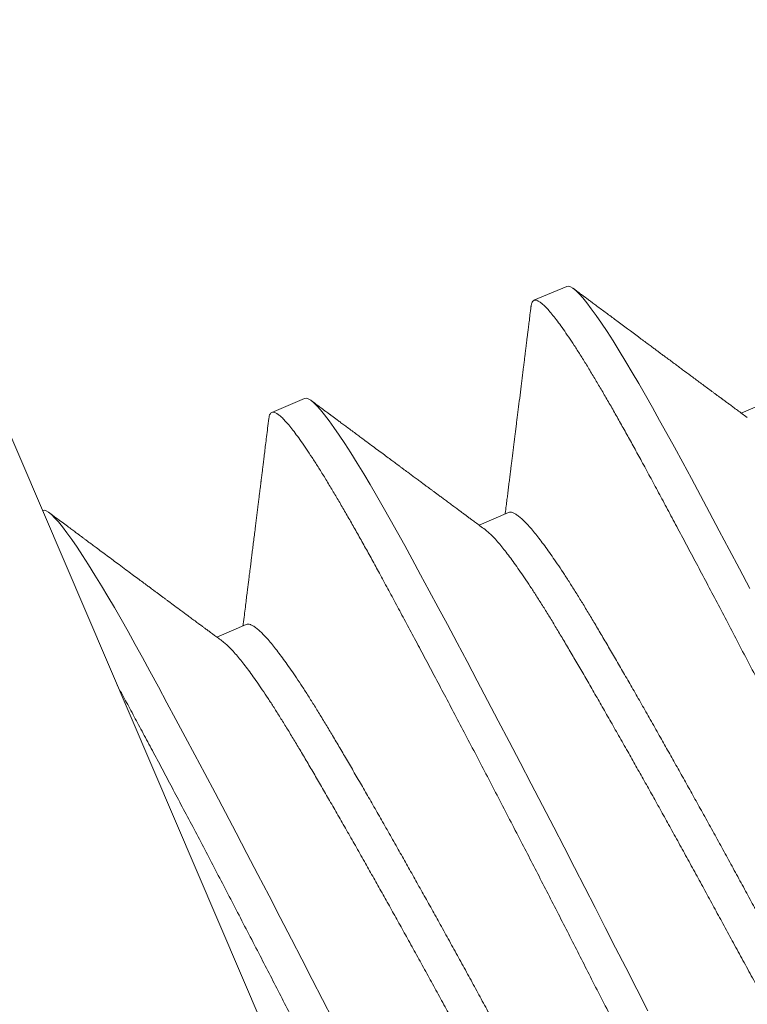
# Model space of a CAD drawing. Extents: x -30 to 72, y -74 to 50.
# Drawn here: x 56 to 56, y -53 to -53 of the extents above; entities that cross this region are included whole.
import ezdxf

# ---------------------------------------------------------------- set-up
doc = ezdxf.new("R2010")
doc.units = 0
doc.header["$LTSCALE"] = 0.1
doc.header["$MEASUREMENT"] = 0
doc.layers.get('0').update_dxf_attribs({"linetype": 'CONTINUOUS', "lineweight": 15})

msp = doc.modelspace()

# ---------------------------------------------------------------- linework, layer by layer
for p, q in [((56.47976, -53.14465), (55.35271, -50.50859)), ((56.34841, -52.62547), (56.34362, -52.62751)), ((56.3101, -52.64185), (56.30531, -52.6439)), ((56.37821, -52.64216), (56.3739, -52.644)), ((56.33989, -52.65854), (56.33559, -52.66038))]:
    msp.add_line(p, q)
at = {"color": 8}
msp.add_line((56.30158, -52.67492), (56.29728, -52.67676), dxfattribs=at)
at = {"color": 8, "flags": 128}
for points in [[(56.37517, -52.66967), (56.37364, -52.66678), (56.37215, -52.66396), (56.37069, -52.66121), (56.36928, -52.65855), (56.36793, -52.65603), (56.36662, -52.65359), (56.36535, -52.65125), (56.36414, -52.649), (56.36305, -52.647), (56.36198, -52.64506), (56.36093, -52.6432), (56.35991, -52.6414), (56.35893, -52.63969), (56.35797, -52.63806), (56.35706, -52.63651), (56.35609, -52.63492), (56.35517, -52.63344), (56.35429, -52.63207), (56.35347, -52.63083), (56.35271, -52.62972), (56.35199, -52.62873), (56.35134, -52.62787), (56.35074, -52.62714), (56.3502, -52.62654), (56.34972, -52.62607), (56.34931, -52.62573), (56.34895, -52.62552), (56.34865, -52.62544), (56.34841, -52.62547), (56.34841, -52.62547)], [(56.36024, -52.73143), (56.35863, -52.72826), (56.35702, -52.7251), (56.35554, -52.72218), (56.35404, -52.71925), (56.35254, -52.71631), (56.35103, -52.71337), (56.34952, -52.71043), (56.34801, -52.70749), (56.34651, -52.70457), (56.34486, -52.70139), (56.34322, -52.69823), (56.34159, -52.69511), (56.33999, -52.69204), (56.33841, -52.68901), (56.33685, -52.68605), (56.33533, -52.68316), (56.33384, -52.68034), (56.33238, -52.67759), (56.33096, -52.67494), (56.32961, -52.67241), (56.32831, -52.66997), (56.32704, -52.66763), (56.32583, -52.66538), (56.32473, -52.66338), (56.32366, -52.66144), (56.32262, -52.65958), (56.3216, -52.65778), (56.32062, -52.65607), (56.31966, -52.65444), (56.31874, -52.65289), (56.31778, -52.6513), (56.31685, -52.64982), (56.31598, -52.64845), (56.31516, -52.64721), (56.31439, -52.6461), (56.31368, -52.64511), (56.31303, -52.64425), (56.31243, -52.64352), (56.31189, -52.64292), (56.31141, -52.64245), (56.311, -52.64211), (56.31064, -52.6419), (56.31034, -52.64182), (56.3101, -52.64185), (56.3101, -52.64185)], [(56.31423, -52.73269), (56.31272, -52.72975), (56.31121, -52.72681), (56.3097, -52.72387), (56.30819, -52.72095), (56.30654, -52.71777), (56.30491, -52.71461), (56.30328, -52.71149), (56.30168, -52.70842), (56.3001, -52.7054), (56.29854, -52.70243), (56.29702, -52.69954), (56.29552, -52.69672), (56.29407, -52.69397), (56.29265, -52.69132), (56.2913, -52.68879), (56.28999, -52.68635), (56.28873, -52.68401), (56.28751, -52.68176), (56.28642, -52.67976), (56.28535, -52.67783), (56.28431, -52.67596), (56.28329, -52.67416), (56.2823, -52.67245), (56.28135, -52.67082), (56.28043, -52.66927), (56.27946, -52.66768), (56.27854, -52.6662), (56.27767, -52.66483), (56.27685, -52.66359), (56.27608, -52.66248), (56.27537, -52.66149), (56.27472, -52.66063), (56.27412, -52.6599), (56.27358, -52.6593), (56.2731, -52.65883), (56.27268, -52.65849), (56.27233, -52.65828), (56.27203, -52.6582), (56.27179, -52.65823), (56.27179, -52.65823)]]:
    msp.add_lwpolyline(points, dxfattribs=at)
at = {"color": 8}
for centre, radius, start, end in [((47.78012, -58.27961), 9.76514, 1.895112, 41.322849), ((46.45028, -57.7981), 10.29363, 1.204713, 33.733837)]:
    msp.add_arc(centre, radius, start, end, dxfattribs=at)
for radius, start in [(11.89832, 9.610147), (11.86707, 9.482691)]:
    msp.add_arc((47.13068, -59.94527), radius, start, 41.008222)
for points, knots in [([(56.37479, -52.64466), (56.37453, -52.64447), (56.37405, -52.64411), (56.37337, -52.6436), (56.37277, -52.64316), (56.37227, -52.64279), (56.37185, -52.64248), (56.37152, -52.64224), (56.37128, -52.64206), (56.37112, -52.64194), (56.37098, -52.64184), (56.3708, -52.6417), (56.37054, -52.64151), (56.37022, -52.64128), (56.36987, -52.64102), (56.36916, -52.64049), (56.36815, -52.63974), (56.36685, -52.63878), (56.36584, -52.63802), (56.36503, -52.63743), (56.36443, -52.63698), (56.36381, -52.63651), (56.36328, -52.63612), (56.36288, -52.63583), (56.36266, -52.63567), (56.36251, -52.63556), (56.36239, -52.63547), (56.36221, -52.63533), (56.36195, -52.63514), (56.36158, -52.63486), (56.36112, -52.63452), (56.36057, -52.63411), (56.35996, -52.63366), (56.35846, -52.63254), (56.35693, -52.63141), (56.3554, -52.63026), (56.3547, -52.62975), (56.354, -52.62923), (56.35332, -52.62872), (56.35267, -52.62824), (56.35212, -52.62783), (56.35167, -52.62749), (56.3513, -52.62722), (56.351, -52.62699), (56.3507, -52.62677), (56.35035, -52.62651), (56.3499, -52.62617), (56.34956, -52.62592), (56.34938, -52.62578)], [0, 0, 0, 0, 0.030273, 0.057077, 0.080408, 0.100266, 0.116649, 0.129555, 0.138983, 0.144933, 0.14855, 0.155752, 0.16599, 0.179183, 0.193294, 0.207441, 0.263375, 0.312659, 0.360076, 0.383398, 0.407281, 0.431753, 0.456695, 0.469549, 0.478266, 0.482906, 0.487011, 0.49266, 0.503882, 0.518501, 0.536517, 0.557932, 0.582739, 0.609126, 0.735586, 0.762848, 0.790264, 0.817834, 0.845518, 0.871177, 0.893577, 0.910592, 0.925083, 0.937139, 0.946518, 0.960121, 0.977948, 1, 1, 1, 1]), ([(56.34318, -52.62843), (56.34313, -52.62883), (56.34304, -52.62956), (56.34292, -52.6306), (56.34281, -52.63148), (56.34272, -52.63222), (56.34265, -52.63275), (56.3426, -52.63312), (56.34257, -52.63336), (56.34255, -52.63354), (56.34254, -52.63366), (56.34253, -52.63375), (56.34251, -52.63385), (56.34249, -52.63401), (56.34246, -52.63428), (56.34241, -52.63468), (56.34235, -52.63519), (56.34227, -52.6358), (56.34219, -52.63649), (56.34206, -52.63753), (56.34189, -52.63886), (56.34169, -52.64054), (56.34148, -52.6422), (56.34128, -52.64384), (56.34112, -52.64507), (56.34102, -52.64593), (56.34095, -52.64645), (56.34089, -52.64691), (56.34085, -52.64725), (56.34082, -52.64749), (56.34079, -52.6477), (56.34076, -52.64797), (56.34072, -52.64831), (56.34065, -52.64884), (56.34057, -52.64952), (56.34047, -52.65032), (56.34037, -52.65107), (56.34028, -52.65178), (56.34019, -52.6525), (56.3401, -52.65326), (56.33999, -52.65409), (56.33989, -52.65495), (56.33978, -52.65581), (56.33967, -52.65669), (56.33955, -52.65763), (56.33946, -52.65833), (56.33941, -52.65872), (56.33941, -52.65875)], [0, 0, 0, 0, 0.038939, 0.072985, 0.102141, 0.126407, 0.145786, 0.155416, 0.163136, 0.168948, 0.172851, 0.175447, 0.178249, 0.18203, 0.191796, 0.205024, 0.221716, 0.241869, 0.265418, 0.289764, 0.345017, 0.397273, 0.455578, 0.509592, 0.558962, 0.57735, 0.594987, 0.610918, 0.622682, 0.628055, 0.634712, 0.643636, 0.654827, 0.668284, 0.695947, 0.722453, 0.747327, 0.77057, 0.792183, 0.818631, 0.846044, 0.874422, 0.90394, 0.930621, 0.961539, 0.996691, 1, 1, 1, 1]), ([(56.33648, -52.66104), (56.33622, -52.66085), (56.33576, -52.66051), (56.33512, -52.66003), (56.33463, -52.65967), (56.33427, -52.6594), (56.33402, -52.65922), (56.33383, -52.65908), (56.3337, -52.65898), (56.33357, -52.65889), (56.33341, -52.65877), (56.33319, -52.65861), (56.33292, -52.6584), (56.33253, -52.65811), (56.33202, -52.65774), (56.33143, -52.6573), (56.33084, -52.65686), (56.3303, -52.65646), (56.32981, -52.6561), (56.32938, -52.65578), (56.32899, -52.65549), (56.32865, -52.65524), (56.32834, -52.65501), (56.32803, -52.65478), (56.32769, -52.65453), (56.32728, -52.65422), (56.3268, -52.65386), (56.32626, -52.65346), (56.32574, -52.65308), (56.3253, -52.65275), (56.32497, -52.65251), (56.32475, -52.65235), (56.32458, -52.65222), (56.32435, -52.65205), (56.32401, -52.65179), (56.32354, -52.65144), (56.32296, -52.65101), (56.32229, -52.65052), (56.32155, -52.64996), (56.32073, -52.64936), (56.31986, -52.64871), (56.31885, -52.64796), (56.31768, -52.64709), (56.31664, -52.64631), (56.31583, -52.64571), (56.3153, -52.64532), (56.31483, -52.64497), (56.31448, -52.64471), (56.31424, -52.64453), (56.31408, -52.64441), (56.31395, -52.64431), (56.31385, -52.64423), (56.31376, -52.64417), (56.31365, -52.64409), (56.31347, -52.64395), (56.31319, -52.64375), (56.3128, -52.64346), (56.31232, -52.64309), (56.31172, -52.64265), (56.3113, -52.64234), (56.31106, -52.64216)], [0, 0, 0, 0, 0.02972, 0.054848, 0.075382, 0.087766, 0.097565, 0.104776, 0.1094, 0.113571, 0.119696, 0.128206, 0.1391, 0.152379, 0.173984, 0.198882, 0.222268, 0.243523, 0.262646, 0.279637, 0.294494, 0.308372, 0.31981, 0.331612, 0.344867, 0.359576, 0.380006, 0.402259, 0.422983, 0.441495, 0.453768, 0.461838, 0.467414, 0.474203, 0.488978, 0.507656, 0.53024, 0.55673, 0.586489, 0.618513, 0.65279, 0.68932, 0.73833, 0.79089, 0.81251, 0.83404, 0.852646, 0.867988, 0.87529, 0.881526, 0.886696, 0.890801, 0.893839, 0.897212, 0.903835, 0.914979, 0.930168, 0.9494, 0.972677, 1, 1, 1, 1])]:
    msp.add_open_spline(points, degree=3, knots=knots)
for points, knots in [([(56.43747, -52.79403), (56.4374, -52.79405), (56.43726, -52.79408), (56.43698, -52.79401), (56.43667, -52.79384), (56.4363, -52.79356), (56.43588, -52.79317), (56.43541, -52.79267), (56.43488, -52.79205), (56.43427, -52.79129), (56.43359, -52.79037), (56.43286, -52.78933), (56.43207, -52.78816), (56.43122, -52.78686), (56.43033, -52.78545), (56.42939, -52.78392), (56.4284, -52.78228), (56.42737, -52.78052), (56.4263, -52.77868), (56.42521, -52.77676), (56.42408, -52.77475), (56.42293, -52.77267), (56.42178, -52.77056), (56.42062, -52.76842), (56.41946, -52.76626), (56.41826, -52.76402), (56.41702, -52.76171), (56.41574, -52.75932), (56.41443, -52.75685), (56.41305, -52.75424), (56.41159, -52.75147), (56.41005, -52.74855), (56.40848, -52.74556), (56.40689, -52.74252), (56.40528, -52.73942), (56.40365, -52.73629), (56.402, -52.73311), (56.40035, -52.72991), (56.39869, -52.72669), (56.39704, -52.72348), (56.3954, -52.72028), (56.39377, -52.7171), (56.39215, -52.71393), (56.39059, -52.71085), (56.38906, -52.70784), (56.38756, -52.70491), (56.38606, -52.70197), (56.38455, -52.69903), (56.38304, -52.69609), (56.38153, -52.69315), (56.37997, -52.69014), (56.37837, -52.68704), (56.37674, -52.68389), (56.37511, -52.68077), (56.37351, -52.67769), (56.37193, -52.67467), (56.37037, -52.67171), (56.36885, -52.66882), (56.36736, -52.666), (56.3659, -52.66325), (56.36449, -52.66061), (56.36313, -52.65807), (56.36182, -52.65563), (56.36056, -52.65329), (56.35937, -52.65109), (56.35825, -52.64903), (56.35718, -52.6471), (56.35613, -52.64523), (56.35512, -52.64343), (56.35413, -52.64172), (56.35318, -52.64009), (56.35223, -52.63849), (56.35129, -52.63694), (56.35037, -52.63546), (56.3495, -52.6341), (56.34868, -52.63286), (56.34791, -52.63174), (56.3472, -52.63076), (56.34654, -52.6299), (56.34594, -52.62916), (56.3454, -52.62856), (56.34493, -52.6281), (56.34451, -52.62776), (56.34415, -52.62755), (56.34385, -52.62746), (56.34362, -52.62749), (56.34344, -52.62763), (56.3433, -52.62788), (56.34322, -52.62815), (56.34319, -52.62838), (56.34319, -52.62845)], [0, 0, 0, 0, 0.010549, 0.021165, 0.031842, 0.042573, 0.053354, 0.064176, 0.075034, 0.087011, 0.099013, 0.111033, 0.123059, 0.135083, 0.147096, 0.159089, 0.171052, 0.182975, 0.194851, 0.206461, 0.218008, 0.229485, 0.240885, 0.251434, 0.26205, 0.272726, 0.283458, 0.294238, 0.305061, 0.315919, 0.327895, 0.339898, 0.351917, 0.363944, 0.375968, 0.387981, 0.399973, 0.411936, 0.42386, 0.435736, 0.447345, 0.458892, 0.47037, 0.481769, 0.492318, 0.502934, 0.513611, 0.524343, 0.535123, 0.545945, 0.556803, 0.56878, 0.580783, 0.592802, 0.604828, 0.616853, 0.628866, 0.640858, 0.652821, 0.664745, 0.676621, 0.68823, 0.699777, 0.711254, 0.722654, 0.733203, 0.743819, 0.754496, 0.765227, 0.776008, 0.78683, 0.797688, 0.809665, 0.821667, 0.833686, 0.845713, 0.857737, 0.86975, 0.881743, 0.893705, 0.905629, 0.917505, 0.929115, 0.940662, 0.952139, 0.963539, 0.974088, 0.984704, 0.99538, 1, 1, 1, 1]), ([(56.39916, -52.81041), (56.39909, -52.81043), (56.39895, -52.81046), (56.39867, -52.81039), (56.39835, -52.81022), (56.39798, -52.80994), (56.39757, -52.80955), (56.3971, -52.80905), (56.39657, -52.80843), (56.39596, -52.80767), (56.39528, -52.80675), (56.39455, -52.80571), (56.39375, -52.80454), (56.39291, -52.80324), (56.39202, -52.80183), (56.39108, -52.8003), (56.39009, -52.79866), (56.38906, -52.7969), (56.38799, -52.79506), (56.3869, -52.79314), (56.38577, -52.79113), (56.38462, -52.78905), (56.38347, -52.78694), (56.38231, -52.7848), (56.38115, -52.78264), (56.37994, -52.7804), (56.3787, -52.77809), (56.37743, -52.7757), (56.37612, -52.77323), (56.37474, -52.77062), (56.37327, -52.76785), (56.37174, -52.76493), (56.37017, -52.76194), (56.36858, -52.7589), (56.36696, -52.7558), (56.36533, -52.75267), (56.36369, -52.74949), (56.36204, -52.74629), (56.36038, -52.74307), (56.35872, -52.73986), (56.35708, -52.73666), (56.35546, -52.73348), (56.35384, -52.73031), (56.35227, -52.72723), (56.35075, -52.72423), (56.34925, -52.72129), (56.34775, -52.71835), (56.34624, -52.71541), (56.34473, -52.71247), (56.34322, -52.70953), (56.34166, -52.70652), (56.34006, -52.70342), (56.33842, -52.70027), (56.3368, -52.69715), (56.3352, -52.69407), (56.33362, -52.69105), (56.33206, -52.68809), (56.33054, -52.6852), (56.32904, -52.68238), (56.32759, -52.67963), (56.32618, -52.67699), (56.32482, -52.67445), (56.32351, -52.67201), (56.32225, -52.66967), (56.32106, -52.66747), (56.31994, -52.66541), (56.31887, -52.66348), (56.31782, -52.66161), (56.31681, -52.65981), (56.31582, -52.6581), (56.31487, -52.65647), (56.31392, -52.65487), (56.31298, -52.65332), (56.31206, -52.65184), (56.31118, -52.65048), (56.31036, -52.64924), (56.3096, -52.64812), (56.30888, -52.64714), (56.30823, -52.64628), (56.30763, -52.64555), (56.30709, -52.64495), (56.30661, -52.64448), (56.3062, -52.64414), (56.30584, -52.64393), (56.30554, -52.64384), (56.30531, -52.64387), (56.30512, -52.64401), (56.30499, -52.64426), (56.30491, -52.64453), (56.30488, -52.64476), (56.30488, -52.64483)], [0, 0, 0, 0, 0.010549, 0.021165, 0.031842, 0.042574, 0.053354, 0.064176, 0.075034, 0.087011, 0.099014, 0.111033, 0.123059, 0.135084, 0.147097, 0.159089, 0.171052, 0.182976, 0.194852, 0.206461, 0.218008, 0.229485, 0.240885, 0.251434, 0.26205, 0.272727, 0.283459, 0.294239, 0.305061, 0.315919, 0.327896, 0.339899, 0.351918, 0.363944, 0.375969, 0.387982, 0.399974, 0.411937, 0.423861, 0.435737, 0.447346, 0.458894, 0.470371, 0.48177, 0.49232, 0.502935, 0.513612, 0.524344, 0.535124, 0.545947, 0.556805, 0.568781, 0.580784, 0.592803, 0.60483, 0.616854, 0.628867, 0.64086, 0.652822, 0.664746, 0.676622, 0.688232, 0.699779, 0.711256, 0.722656, 0.733205, 0.743821, 0.754497, 0.765229, 0.776009, 0.786832, 0.79769, 0.809667, 0.821669, 0.833688, 0.845715, 0.857739, 0.869752, 0.881745, 0.893707, 0.905631, 0.917507, 0.929117, 0.940664, 0.952141, 0.963541, 0.97409, 0.984706, 0.995383, 1, 1, 1, 1]), ([(56.30487, -52.64481), (56.30481, -52.64527), (56.3047, -52.64616), (56.30455, -52.64743), (56.3044, -52.64859), (56.30427, -52.64964), (56.30416, -52.65058), (56.30406, -52.65141), (56.30397, -52.65214), (56.30389, -52.65277), (56.30382, -52.65329), (56.30377, -52.65368), (56.30374, -52.65396), (56.30371, -52.65418), (56.30368, -52.65446), (56.30363, -52.65487), (56.30356, -52.65541), (56.30348, -52.65603), (56.3034, -52.65672), (56.30331, -52.65745), (56.30321, -52.65823), (56.30311, -52.65903), (56.30301, -52.65981), (56.30291, -52.66067), (56.30279, -52.66159), (56.30267, -52.66257), (56.30255, -52.66353), (56.30244, -52.66442), (56.30234, -52.66521), (56.30226, -52.66588), (56.3022, -52.66636), (56.30216, -52.66669), (56.30213, -52.66688), (56.30211, -52.66709), (56.30207, -52.66736), (56.30202, -52.66774), (56.30196, -52.66823), (56.30189, -52.66884), (56.3018, -52.66956), (56.30169, -52.67039), (56.30157, -52.67134), (56.30144, -52.6724), (56.30129, -52.67357), (56.30118, -52.6745), (56.30111, -52.67503), (56.3011, -52.67513)], [0, 0, 0, 0, 0.0456415, 0.0876053, 0.1258931, 0.1605063, 0.1914461, 0.2187138, 0.2423102, 0.2639844, 0.2812378, 0.294071, 0.3024847, 0.3085469, 0.3159505, 0.3304346, 0.3483557, 0.3697044, 0.3916615, 0.4163493, 0.4427071, 0.468859, 0.4947694, 0.5204383, 0.5534144, 0.5859838, 0.6181467, 0.6481543, 0.6742038, 0.6962965, 0.7144184, 0.7218389, 0.72809, 0.7337486, 0.7425036, 0.7550089, 0.7712638, 0.7912669, 0.8150166, 0.8425112, 0.8737486, 0.9087263, 0.9474419, 0.9898925, 1, 1, 1, 1]), ([(56.29816, -52.67742), (56.29795, -52.67726), (56.29754, -52.67696), (56.29699, -52.67655), (56.29657, -52.67623), (56.29626, -52.67601), (56.29604, -52.67584), (56.29587, -52.67572), (56.29574, -52.67563), (56.29563, -52.67554), (56.2955, -52.67544), (56.29534, -52.67533), (56.29517, -52.6752), (56.29497, -52.67506), (56.29466, -52.67482), (56.29421, -52.67449), (56.29364, -52.67407), (56.2929, -52.67352), (56.29206, -52.6729), (56.29113, -52.67221), (56.29042, -52.67168), (56.28989, -52.67129), (56.28953, -52.67102), (56.28916, -52.67074), (56.28878, -52.67046), (56.28841, -52.67019), (56.28806, -52.66993), (56.28777, -52.66971), (56.28753, -52.66953), (56.2873, -52.66937), (56.28706, -52.66919), (56.28678, -52.66898), (56.28633, -52.66864), (56.28569, -52.66817), (56.28487, -52.66756), (56.28396, -52.66688), (56.28303, -52.66619), (56.28212, -52.66551), (56.28125, -52.66487), (56.28042, -52.66425), (56.27969, -52.66371), (56.27908, -52.66325), (56.27857, -52.66288), (56.27815, -52.66256), (56.27781, -52.66231), (56.27758, -52.66214), (56.27741, -52.66201), (56.27725, -52.66189), (56.27699, -52.6617), (56.2766, -52.66141), (56.27606, -52.66101), (56.27541, -52.66052), (56.27463, -52.65994), (56.27373, -52.65927), (56.27309, -52.6588), (56.27275, -52.65854)], [0, 0, 0, 0, 0.025814, 0.047531, 0.06515, 0.075674, 0.083891, 0.091013, 0.09502, 0.099345, 0.104514, 0.110526, 0.11738, 0.125078, 0.13362, 0.154251, 0.177991, 0.201365, 0.240798, 0.277271, 0.310864, 0.325036, 0.339396, 0.353945, 0.368684, 0.383611, 0.397971, 0.409527, 0.41883, 0.426287, 0.435678, 0.447147, 0.460357, 0.489356, 0.521811, 0.557755, 0.59721, 0.630685, 0.666182, 0.699524, 0.728875, 0.752094, 0.772015, 0.788637, 0.80196, 0.811985, 0.816096, 0.822273, 0.830557, 0.846935, 0.868056, 0.893922, 0.924534, 0.959893, 1, 1, 1, 1]), ([(56.41109, -52.77483), (56.41096, -52.77473), (56.41069, -52.77452), (56.41021, -52.77408), (56.40969, -52.77354), (56.40913, -52.77291), (56.40854, -52.77219), (56.4079, -52.77139), (56.4072, -52.77046), (56.40644, -52.76939), (56.4056, -52.76819), (56.40473, -52.76688), (56.40381, -52.76549), (56.40287, -52.764), (56.40189, -52.76243), (56.40089, -52.76078), (56.39988, -52.75908), (56.39885, -52.75733), (56.3978, -52.75555), (56.39672, -52.75368), (56.39559, -52.75174), (56.39444, -52.74973), (56.39327, -52.7477), (56.3921, -52.74565), (56.39093, -52.74358), (56.38974, -52.74148), (56.38853, -52.73933), (56.38726, -52.73706), (56.38593, -52.73468), (56.38454, -52.73217), (56.38314, -52.72965), (56.38174, -52.72711), (56.38034, -52.72455), (56.37894, -52.722), (56.37756, -52.71946), (56.3762, -52.71696), (56.37487, -52.7145), (56.37355, -52.71208), (56.37223, -52.70965), (56.3709, -52.70723), (56.36957, -52.70481), (56.36826, -52.70245), (56.36699, -52.70015), (56.36575, -52.69793), (56.36452, -52.69573), (56.3633, -52.69356), (56.36205, -52.69135), (56.36078, -52.6891), (56.35949, -52.68683), (56.35823, -52.68463), (56.35701, -52.6825), (56.35582, -52.68045), (56.35467, -52.67847), (56.35356, -52.67658), (56.35252, -52.67481), (56.35152, -52.67314), (56.35057, -52.67156), (56.34963, -52.67006), (56.34873, -52.66863), (56.34786, -52.66728), (56.34703, -52.66604), (56.34625, -52.66491), (56.34553, -52.66388), (56.34483, -52.66294), (56.34418, -52.66208), (56.34353, -52.66128), (56.34291, -52.66056), (56.34232, -52.65992), (56.34178, -52.6594), (56.34129, -52.659), (56.34086, -52.65871), (56.34048, -52.65854), (56.34015, -52.65847), (56.33998, -52.65852), (56.33989, -52.65854)], [0, 0, 0, 0, 0.012071, 0.025955, 0.039087, 0.052246, 0.065425, 0.078611, 0.091795, 0.106493, 0.121162, 0.135787, 0.150354, 0.16485, 0.179261, 0.193576, 0.207781, 0.221278, 0.234874, 0.248559, 0.262321, 0.27615, 0.290035, 0.303166, 0.316326, 0.329504, 0.34269, 0.355874, 0.370573, 0.385241, 0.399866, 0.414433, 0.428929, 0.44334, 0.457655, 0.47186, 0.485357, 0.498953, 0.512638, 0.5264, 0.540229, 0.554114, 0.567245, 0.580405, 0.593583, 0.606769, 0.619953, 0.634652, 0.64932, 0.663945, 0.678512, 0.693008, 0.707419, 0.721734, 0.735939, 0.749436, 0.763032, 0.776717, 0.790479, 0.804308, 0.818193, 0.831324, 0.844484, 0.857662, 0.870848, 0.884032, 0.898731, 0.9134, 0.928024, 0.942591, 0.957087, 0.971499, 0.985813, 1, 1, 1, 1]), ([(56.40768, -52.77733), (56.40768, -52.77733), (56.40761, -52.77738), (56.40742, -52.77739), (56.40712, -52.77735), (56.40677, -52.7772), (56.40637, -52.77694), (56.40592, -52.77658), (56.40543, -52.77613), (56.4049, -52.77558), (56.40435, -52.77496), (56.40375, -52.77424), (56.40311, -52.77343), (56.40241, -52.7725), (56.40165, -52.77144), (56.40081, -52.77024), (56.39994, -52.76893), (56.39903, -52.76753), (56.39808, -52.76605), (56.3971, -52.76447), (56.3961, -52.76282), (56.39509, -52.76113), (56.39406, -52.75938), (56.39301, -52.75759), (56.39193, -52.75573), (56.3908, -52.75379), (56.38965, -52.75178), (56.38848, -52.74975), (56.38731, -52.74769), (56.38614, -52.74563), (56.38495, -52.74353), (56.38374, -52.74138), (56.38247, -52.73911), (56.38114, -52.73672), (56.37975, -52.73422), (56.37835, -52.7317), (56.37695, -52.72915), (56.37555, -52.7266), (56.37416, -52.72405), (56.37277, -52.7215), (56.37141, -52.719), (56.37008, -52.71655), (56.36876, -52.71413), (56.36744, -52.7117), (56.36611, -52.70928), (56.36478, -52.70686), (56.36347, -52.7045), (56.3622, -52.7022), (56.36096, -52.69997), (56.35973, -52.69777), (56.35851, -52.69561), (56.35726, -52.69339), (56.35599, -52.69115), (56.3547, -52.68888), (56.35344, -52.68668), (56.35222, -52.68455), (56.35103, -52.68249), (56.34988, -52.68052), (56.34877, -52.67863), (56.34773, -52.67685), (56.34673, -52.67518), (56.34578, -52.67361), (56.34485, -52.67211), (56.34394, -52.67068), (56.34307, -52.66933), (56.34224, -52.66809), (56.34146, -52.66696), (56.34074, -52.66593), (56.34004, -52.66498), (56.33939, -52.66413), (56.33874, -52.66333), (56.33812, -52.66261), (56.33753, -52.66197), (56.33699, -52.66146), (56.33664, -52.66115), (56.33649, -52.66105), (56.33648, -52.66104)], [0, 0, 0, 0, 0.000023, 0.013519, 0.027114, 0.040799, 0.054561, 0.068389, 0.082273, 0.095404, 0.108563, 0.121741, 0.134927, 0.14811, 0.162809, 0.177477, 0.192101, 0.206668, 0.221163, 0.235574, 0.249888, 0.264093, 0.27759, 0.291185, 0.304869, 0.318631, 0.33246, 0.346344, 0.359475, 0.372634, 0.385812, 0.398997, 0.412181, 0.426879, 0.441547, 0.456172, 0.470738, 0.485234, 0.499645, 0.513959, 0.528164, 0.54166, 0.555256, 0.56894, 0.582702, 0.59653, 0.610414, 0.623545, 0.636704, 0.649882, 0.663068, 0.676251, 0.69095, 0.705618, 0.720242, 0.734809, 0.749304, 0.763715, 0.778029, 0.792234, 0.805731, 0.819326, 0.83301, 0.846772, 0.860601, 0.874485, 0.887616, 0.900775, 0.913953, 0.927138, 0.940322, 0.95502, 0.969689, 0.984313, 0.998879, 1, 1, 1, 1]), ([(56.37278, -52.79121), (56.37265, -52.79111), (56.37237, -52.7909), (56.3719, -52.79046), (56.37138, -52.78992), (56.37082, -52.78929), (56.37023, -52.78857), (56.36959, -52.78777), (56.36889, -52.78684), (56.36813, -52.78577), (56.36729, -52.78457), (56.36642, -52.78326), (56.3655, -52.78187), (56.36456, -52.78038), (56.36358, -52.77881), (56.36258, -52.77716), (56.36156, -52.77546), (56.36054, -52.77371), (56.35949, -52.77193), (56.3584, -52.77006), (56.35728, -52.76812), (56.35612, -52.76611), (56.35496, -52.76408), (56.35379, -52.76203), (56.35262, -52.75996), (56.35143, -52.75786), (56.35022, -52.75571), (56.34895, -52.75344), (56.34762, -52.75106), (56.34623, -52.74855), (56.34483, -52.74603), (56.34343, -52.74349), (56.34203, -52.74093), (56.34063, -52.73838), (56.33925, -52.73584), (56.33789, -52.73334), (56.33656, -52.73088), (56.33524, -52.72846), (56.33392, -52.72603), (56.33259, -52.72361), (56.33125, -52.72119), (56.32995, -52.71883), (56.32868, -52.71653), (56.32743, -52.71431), (56.3262, -52.71211), (56.32499, -52.70994), (56.32374, -52.70773), (56.32247, -52.70548), (56.32118, -52.70321), (56.31992, -52.70101), (56.31869, -52.69888), (56.31751, -52.69683), (56.31636, -52.69485), (56.31525, -52.69296), (56.31421, -52.69119), (56.31321, -52.68952), (56.31225, -52.68794), (56.31132, -52.68644), (56.31042, -52.68501), (56.30954, -52.68366), (56.30872, -52.68242), (56.30794, -52.68129), (56.30721, -52.68026), (56.30652, -52.67932), (56.30586, -52.67846), (56.30522, -52.67766), (56.3046, -52.67694), (56.30401, -52.6763), (56.30347, -52.67578), (56.30298, -52.67538), (56.30255, -52.67509), (56.30217, -52.67492), (56.30184, -52.67485), (56.30167, -52.6749), (56.30158, -52.67492)], [0, 0, 0, 0, 0.012061, 0.025945, 0.039076, 0.052236, 0.065414, 0.0786, 0.091784, 0.106483, 0.121152, 0.135776, 0.150343, 0.164839, 0.179251, 0.193565, 0.20777, 0.221267, 0.234863, 0.248548, 0.26231, 0.276139, 0.290024, 0.303155, 0.316315, 0.329493, 0.342679, 0.355863, 0.370562, 0.38523, 0.399855, 0.414422, 0.428918, 0.443329, 0.457644, 0.471849, 0.485346, 0.498942, 0.512627, 0.526389, 0.540218, 0.554103, 0.567234, 0.580394, 0.593572, 0.606758, 0.619942, 0.634641, 0.649309, 0.663934, 0.678501, 0.692997, 0.707408, 0.721723, 0.735928, 0.749425, 0.763021, 0.776706, 0.790468, 0.804297, 0.818182, 0.831313, 0.844473, 0.857651, 0.870837, 0.884021, 0.89872, 0.913388, 0.928013, 0.94258, 0.957076, 0.971487, 0.985802, 1, 1, 1, 1]), ([(56.36936, -52.79371), (56.36936, -52.79371), (56.36929, -52.79376), (56.36911, -52.79377), (56.36881, -52.79373), (56.36846, -52.79358), (56.36806, -52.79332), (56.3676, -52.79296), (56.36711, -52.79251), (56.36659, -52.79196), (56.36603, -52.79134), (56.36544, -52.79062), (56.3648, -52.78981), (56.3641, -52.78888), (56.36334, -52.78782), (56.3625, -52.78662), (56.36163, -52.78531), (56.36071, -52.78391), (56.35977, -52.78243), (56.35879, -52.78085), (56.35779, -52.7792), (56.35678, -52.77751), (56.35575, -52.77576), (56.3547, -52.77397), (56.35361, -52.77211), (56.35249, -52.77017), (56.35134, -52.76816), (56.35017, -52.76613), (56.349, -52.76407), (56.34783, -52.76201), (56.34664, -52.75991), (56.34543, -52.75776), (56.34416, -52.75549), (56.34283, -52.75311), (56.34144, -52.7506), (56.34004, -52.74808), (56.33864, -52.74553), (56.33724, -52.74298), (56.33584, -52.74043), (56.33446, -52.73788), (56.3331, -52.73538), (56.33177, -52.73293), (56.33045, -52.73051), (56.32913, -52.72808), (56.3278, -52.72566), (56.32646, -52.72324), (56.32516, -52.72088), (56.32389, -52.71858), (56.32265, -52.71635), (56.32141, -52.71415), (56.3202, -52.71199), (56.31895, -52.70977), (56.31768, -52.70753), (56.31639, -52.70526), (56.31513, -52.70306), (56.3139, -52.70093), (56.31272, -52.69887), (56.31157, -52.6969), (56.31046, -52.69501), (56.30942, -52.69323), (56.30842, -52.69156), (56.30746, -52.68999), (56.30653, -52.68849), (56.30563, -52.68706), (56.30476, -52.68571), (56.30393, -52.68447), (56.30315, -52.68334), (56.30242, -52.68231), (56.30173, -52.68136), (56.30107, -52.68051), (56.30043, -52.67971), (56.29981, -52.67899), (56.29922, -52.67835), (56.29868, -52.67784), (56.29833, -52.67753), (56.29818, -52.67743), (56.29817, -52.67742)], [0, 0, 0, 0, 0.000019, 0.013516, 0.027111, 0.040795, 0.054557, 0.068386, 0.08227, 0.095401, 0.10856, 0.121738, 0.134923, 0.148107, 0.162805, 0.177473, 0.192098, 0.206664, 0.221159, 0.23557, 0.249884, 0.264089, 0.277586, 0.291181, 0.304865, 0.318627, 0.332456, 0.34634, 0.35947, 0.37263, 0.385807, 0.398993, 0.412177, 0.426875, 0.441543, 0.456167, 0.470734, 0.485229, 0.49964, 0.513954, 0.528159, 0.541655, 0.555251, 0.568935, 0.582697, 0.596525, 0.610409, 0.62354, 0.636699, 0.649877, 0.663063, 0.676246, 0.690944, 0.705613, 0.720237, 0.734804, 0.749299, 0.76371, 0.778024, 0.792229, 0.805725, 0.81932, 0.833004, 0.846766, 0.860595, 0.874479, 0.88761, 0.900769, 0.913947, 0.927132, 0.940316, 0.955014, 0.969682, 0.984307, 0.998873, 1, 1, 1, 1]), ([(56.36085, -52.82679), (56.36078, -52.82681), (56.36063, -52.82684), (56.36036, -52.82677), (56.36004, -52.8266), (56.35967, -52.82632), (56.35925, -52.82593), (56.35879, -52.82543), (56.35825, -52.82481), (56.35765, -52.82405), (56.35697, -52.82313), (56.35623, -52.82209), (56.35544, -52.82092), (56.3546, -52.81962), (56.35371, -52.81821), (56.35276, -52.81668), (56.35178, -52.81504), (56.35074, -52.81329), (56.34968, -52.81144), (56.34858, -52.80952), (56.34746, -52.80752), (56.34631, -52.80543), (56.34516, -52.80332), (56.344, -52.80118), (56.34283, -52.79902), (56.34163, -52.79678), (56.34039, -52.79447), (56.33912, -52.79208), (56.33781, -52.78961), (56.33642, -52.787), (56.33496, -52.78423), (56.33342, -52.78131), (56.33186, -52.77832), (56.33026, -52.77528), (56.32865, -52.77218), (56.32702, -52.76905), (56.32538, -52.76587), (56.32372, -52.76267), (56.32206, -52.75945), (56.32041, -52.75624), (56.31877, -52.75304), (56.31715, -52.74986), (56.31553, -52.74669), (56.31396, -52.74361), (56.31244, -52.74061), (56.31094, -52.73767), (56.30944, -52.73473), (56.30793, -52.73179), (56.30642, -52.72885), (56.30491, -52.72591), (56.30335, -52.7229), (56.30175, -52.7198), (56.30011, -52.71665), (56.29849, -52.71353), (56.29689, -52.71045), (56.2953, -52.70743), (56.29375, -52.70447), (56.29222, -52.70158), (56.29073, -52.69876), (56.28928, -52.69601), (56.28787, -52.69337), (56.28651, -52.69083), (56.2852, -52.68839), (56.28394, -52.68605), (56.28312, -52.68455), (56.28273, -52.68381)], [0, 0, 0, 0, 0.0105491, 0.021165, 0.0318418, 0.0425734, 0.0533536, 0.064176, 0.075034, 0.0870107, 0.0990132, 0.1110324, 0.1230588, 0.1350832, 0.1470962, 0.1590886, 0.1710513, 0.1829751, 0.1948512, 0.2064605, 0.2180075, 0.2294846, 0.2408843, 0.2514334, 0.2620493, 0.2727261, 0.2834577, 0.2942379, 0.3050603, 0.3159183, 0.327895, 0.3398975, 0.3519166, 0.363943, 0.3759674, 0.3879805, 0.3999729, 0.4119355, 0.4238593, 0.4357354, 0.4473447, 0.4588918, 0.4703688, 0.4817685, 0.4923177, 0.5029336, 0.5136103, 0.524342, 0.5351222, 0.5459446, 0.5568025, 0.5687792, 0.5807818, 0.5928009, 0.6048273, 0.6168517, 0.6288648, 0.6408572, 0.6528198, 0.6647436, 0.6766197, 0.688229, 0.699776, 0.7112531, 0.7226528, 0.7226528, 0.7226528, 0.7226528])]:
    msp.add_open_spline(points, degree=3, knots=knots, dxfattribs=at)

doc.saveas('drawing.dxf')
